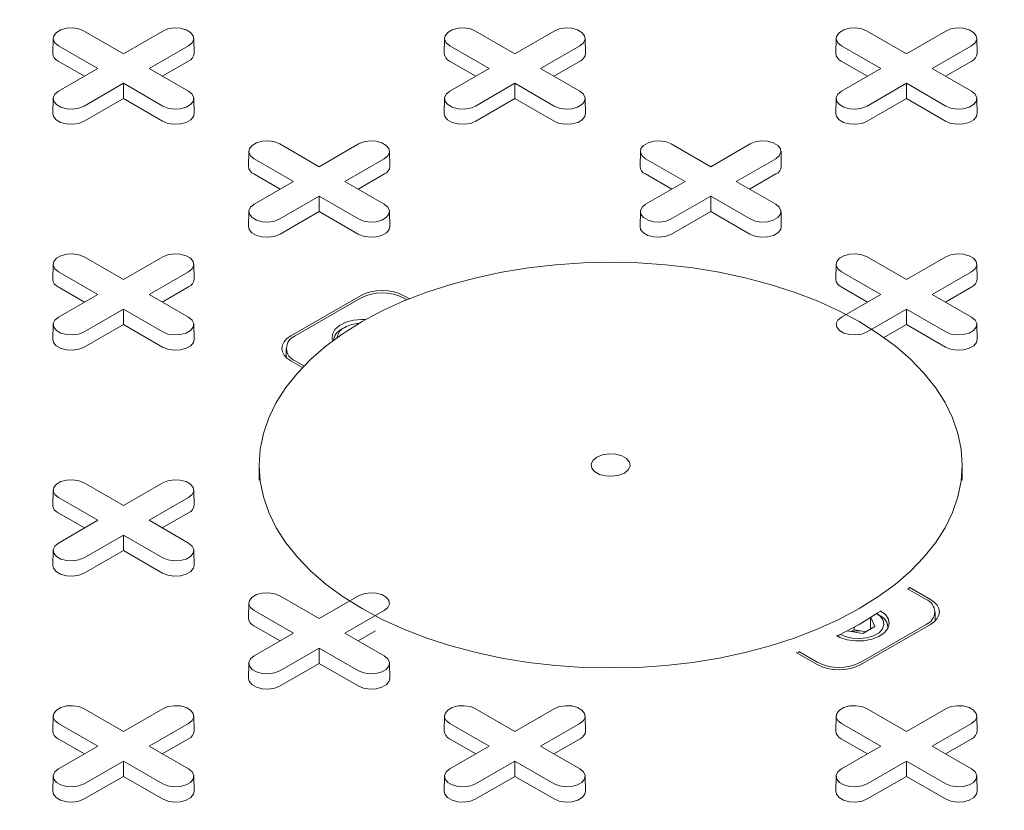
# Model space of a CAD drawing. Units: inches. Extents: x 0.3 to 10.6, y 0.4 to 8.2.
# Drawn here: x 1.1 to 1.3, y 2.7 to 2.8 of the extents above; entities that cross this region are included whole.
import ezdxf

# ---------------------------------------------------------------- set-up
doc = ezdxf.new("R2010")
doc.units = ezdxf.units.IN
doc.header["$MEASUREMENT"] = 0
doc.layers.add('SLD-0', color=179, linetype='Continuous')

msp = doc.modelspace()

# ---------------------------------------------------------------- linework, layer by layer
at = {"color": 7, "linetype": 'Continuous', "lineweight": 15}
for p, q in [((1.072417837785797, 2.838520931926968), (1.080818085574524, 2.833671572100028)), ((1.080818085574524, 2.833671572100028), (1.089218333363251, 2.838520931926968)), ((1.155934386744839, 2.838520931926968), (1.164334634533565, 2.833671572100028)), ((1.164334634533565, 2.833671572100028), (1.172734882322292, 2.838520931926968)), ((1.23945093570388, 2.838520931926968), (1.247851183492606, 2.833671572100028)), ((1.247851183492606, 2.833671572100028), (1.256251431281333, 2.838520931926968)), ((1.065814553129567, 2.83696943937425), (1.065745837634447, 2.833755201339716)), ((1.095890333514603, 2.833755201339716), (1.095821618019482, 2.83696943937425)), ((1.149331102088608, 2.83696943937425), (1.149262386593488, 2.833755201339716)), ((1.179406882473644, 2.833755201339716), (1.179338166978523, 2.83696943937425)), ((1.232847651047649, 2.83696943937425), (1.232778935552529, 2.833755201339716)), ((1.262923431432685, 2.833755201339716), (1.262854715937564, 2.83696943937425)), ((1.075347501429565, 2.830513471095213), (1.06694725364084, 2.835362830922154)), ((1.094688917508209, 2.835362830922111), (1.086288669719483, 2.830513471095213)), ((1.158864050388607, 2.830513471095213), (1.150463802599881, 2.835362830922154)), ((1.17820546646725, 2.835362830922111), (1.169805218678524, 2.830513471095213)), ((1.242380599347648, 2.830513471095213), (1.233980351558922, 2.835362830922154)), ((1.261722015426291, 2.835362830922111), (1.253321767637565, 2.830513471095213)), ((1.072514571075075, 2.828878055212369), (1.066898660748018, 2.832120051236364)), ((1.094737510401031, 2.832120051236349), (1.08912160007399, 2.828878055212374)), ((1.156031120034116, 2.828878055212369), (1.150415209707058, 2.832120051236364)), ((1.178254059360072, 2.832120051236349), (1.172638149033031, 2.828878055212374)), ((1.239547668993156, 2.828878055212369), (1.2339317586661, 2.832120051236364)), ((1.261770608319113, 2.832120051236349), (1.256154697992072, 2.828878055212374)), ((1.066947253640839, 2.825664111268301), (1.075347501429565, 2.830513471095213)), ((1.086288669719483, 2.830513471095213), (1.094688917508209, 2.825664111268343)), ((1.15046380259988, 2.825664111268301), (1.158864050388607, 2.830513471095213)), ((1.169805218678524, 2.830513471095213), (1.17820546646725, 2.825664111268343)), ((1.233980351558921, 2.825664111268301), (1.242380599347648, 2.830513471095213)), ((1.253321767637565, 2.830513471095213), (1.261722015426291, 2.825664111268343)), ((1.080818085574524, 2.827355370090399), (1.072417837785798, 2.822506010263528)), ((1.08921833336325, 2.822506010263486), (1.080818085574524, 2.827355370090399)), ((1.080818085574524, 2.824084538324708), (1.080818085574524, 2.827355370090399)), ((1.164334634533565, 2.827355370090399), (1.155934386744839, 2.822506010263528)), ((1.172734882322291, 2.822506010263486), (1.164334634533565, 2.827355370090399)), ((1.164334634533565, 2.824084538324708), (1.164334634533565, 2.827355370090399)), ((1.247851183492606, 2.827355370090399), (1.23945093570388, 2.822506010263528)), ((1.256251431281332, 2.822506010263486), (1.247851183492606, 2.827355370090399)), ((1.247851183492606, 2.824084538324708), (1.247851183492606, 2.827355370090399)), ((1.065814553129566, 2.824112618715624), (1.065745837634446, 2.820898380681091)), ((1.080818085574524, 2.824084538324708), (1.07246643067862, 2.819263230577739)), ((1.089169740470428, 2.819263230577723), (1.080818085574524, 2.824084538324708)), ((1.095890333514602, 2.820898380681091), (1.095821618019482, 2.824112618715624)), ((1.149331102088607, 2.824112618715624), (1.149262386593487, 2.820898380681091)), ((1.164334634533565, 2.824084538324708), (1.155982979637661, 2.819263230577739)), ((1.172686289429469, 2.819263230577723), (1.164334634533565, 2.824084538324708)), ((1.179406882473643, 2.820898380681091), (1.179338166978523, 2.824112618715624)), ((1.232847651047648, 2.824112618715624), (1.232778935552528, 2.820898380681091)), ((1.247851183492606, 2.824084538324708), (1.239499528596702, 2.819263230577739)), ((1.25620283838851, 2.819263230577723), (1.247851183492606, 2.824084538324708)), ((1.262923431432684, 2.820898380681091), (1.262854715937564, 2.824112618715624)), ((1.107572827609087, 2.812862900639328), (1.107504112113967, 2.809648662604794)), ((1.114176112265318, 2.814414393192045), (1.122576360054045, 2.809565033365106)), ((1.122576360054045, 2.809565033365106), (1.130976607842771, 2.814414393192045)), ((1.137648607994123, 2.809648662604794), (1.137579892499003, 2.812862900639328)), ((1.191089376568129, 2.812862900639328), (1.191020661073008, 2.809648662604794)), ((1.197692661224359, 2.814414393192045), (1.206092909013086, 2.809565033365106)), ((1.206092909013086, 2.809565033365106), (1.214493156801812, 2.814414393192045)), ((1.221165156953165, 2.809648662604794), (1.221096441458044, 2.812862900639328)), ((1.117105775909086, 2.806406932360291), (1.10870552812036, 2.811256292187231)), ((1.13644719198773, 2.811256292187189), (1.128046944199003, 2.806406932360291)), ((1.200622324868127, 2.806406932360291), (1.192222077079401, 2.811256292187231)), ((1.219963740946771, 2.811256292187189), (1.211563493158045, 2.806406932360291)), ((1.114272845554595, 2.804771516477447), (1.108656935227538, 2.808013512501442)), ((1.10870552812036, 2.801557572533378), (1.117105775909086, 2.806406932360291)), ((1.128046944199003, 2.806406932360291), (1.136447191987729, 2.80155757253342)), ((1.136495784880551, 2.808013512501427), (1.130879874553511, 2.804771516477451)), ((1.197789394513636, 2.804771516477447), (1.192173484186579, 2.808013512501442)), ((1.192222077079401, 2.801557572533378), (1.200622324868127, 2.806406932360291)), ((1.211563493158045, 2.806406932360291), (1.21996374094677, 2.80155757253342)), ((1.220012333839593, 2.808013512501427), (1.214396423512552, 2.804771516477451)), ((1.122576360054045, 2.803248831355476), (1.114176112265318, 2.798399471528606)), ((1.130976607842771, 2.798399471528563), (1.122576360054045, 2.803248831355476)), ((1.122576360054045, 2.799977999589786), (1.122576360054045, 2.803248831355476)), ((1.206092909013086, 2.803248831355476), (1.197692661224359, 2.798399471528606)), ((1.214493156801812, 2.798399471528563), (1.206092909013086, 2.803248831355476)), ((1.206092909013086, 2.799977999589786), (1.206092909013086, 2.803248831355476)), ((1.107572827609087, 2.800006079980702), (1.107504112113966, 2.796791841946169)), ((1.122576360054045, 2.799977999589786), (1.114224705158141, 2.795156691842816)), ((1.130928014949949, 2.795156691842801), (1.122576360054045, 2.799977999589786)), ((1.137648607994123, 2.796791841946169), (1.137579892499002, 2.800006079980702)), ((1.191089376568128, 2.800006079980702), (1.191020661073008, 2.796791841946169)), ((1.206092909013086, 2.799977999589786), (1.197741254117182, 2.795156691842816)), ((1.21444456390899, 2.795156691842801), (1.206092909013086, 2.799977999589786)), ((1.221165156953164, 2.796791841946169), (1.221096441458043, 2.800006079980702)), ((1.072417837785798, 2.790307854457122), (1.080818085574524, 2.785458494630183)), ((1.080818085574524, 2.785458494630183), (1.089218333363251, 2.790307854457122)), ((1.239450935703879, 2.790307854457122), (1.247851183492606, 2.785458494630183)), ((1.247851183492606, 2.785458494630183), (1.256251431281333, 2.790307854457123)), ((1.065814553129567, 2.788756361904405), (1.065745837634447, 2.785542123869871)), ((1.095890333514603, 2.785542123869871), (1.095821618019483, 2.788756361904405)), ((1.232847651047651, 2.788756361904405), (1.232778935552531, 2.785542123869871)), ((1.262923431432685, 2.785542123869871), (1.262854715937565, 2.788756361904405)), ((1.075347501429566, 2.782300393625369), (1.06694725364084, 2.787149753452308)), ((1.094688917508209, 2.787149753452266), (1.086288669719483, 2.782300393625369)), ((1.242380599347648, 2.782300393625369), (1.233980351558922, 2.787149753452309)), ((1.261722015426291, 2.787149753452266), (1.253321767637565, 2.782300393625369)), ((1.072514571075075, 2.780664977742524), (1.066898660748018, 2.783906973766519)), ((1.094737510401031, 2.783906973766504), (1.08912160007399, 2.780664977742529)), ((1.239547668993157, 2.780664977742524), (1.2339317586661, 2.783906973766519)), ((1.261770608319113, 2.783906973766504), (1.256154697992072, 2.780664977742529)), ((1.066947253640839, 2.777451033798455), (1.075347501429566, 2.782300393625369)), ((1.086288669719483, 2.782300393625369), (1.094688917508209, 2.777451033798497)), ((1.116543902630618, 2.773460399032192), (1.131392702442773, 2.782032428702967)), ((1.131391995777499, 2.781496319893012), (1.117472570950992, 2.773460806981371)), ((1.14067090566323, 2.782032428702967), (1.14181404224124, 2.781372510003246)), ((1.141269730176169, 2.781151033809175), (1.140671612328504, 2.781496319893012)), ((1.233980351558921, 2.777451033798456), (1.242380599347648, 2.782300393625369)), ((1.253321767637565, 2.782300393625369), (1.26172201542629, 2.777451033798497)), ((1.080818085574524, 2.779142292620554), (1.072417837785798, 2.774292932793683)), ((1.08921833336325, 2.774292932793641), (1.080818085574524, 2.779142292620554)), ((1.080818085574524, 2.775871460854863), (1.080818085574524, 2.779142292620554)), ((1.247851183492606, 2.779142292620554), (1.23945093570388, 2.774292932793684)), ((1.256251431281332, 2.774292932793641), (1.247851183492606, 2.779142292620554)), ((1.247851183492606, 2.775871460854863), (1.247851183492606, 2.779142292620554)), ((1.065814553129566, 2.77589954124578), (1.065745837634446, 2.772685303211246)), ((1.080818085574524, 2.775871460854863), (1.07246643067862, 2.771050153107893)), ((1.089169740470428, 2.771050153107879), (1.080818085574524, 2.775871460854863)), ((1.095890333514602, 2.772685303211246), (1.095821618019482, 2.77589954124578)), ((1.128025192516415, 2.775242966135967), (1.1274358411181, 2.774902630223251)), ((1.247851183492606, 2.775871460854863), (1.243057892961198, 2.773104353130624)), ((1.25620283838851, 2.771050153107879), (1.247851183492606, 2.775871460854863)), ((1.262923431432682, 2.772685303211246), (1.262854715937562, 2.77589954124578)), ((1.115550699436468, 2.77078230267749), (1.115550699436468, 2.768839982946604)), ((1.118989854410495, 2.766692188415913), (1.116543902630618, 2.76810420632279)), ((1.117472570950992, 2.76810379837361), (1.119320809377839, 2.767036833040787)), ((1.109749790945775, 2.745872735092597), (1.109749790945775, 2.742658007486747)), ((1.259749790945775, 2.742658007486747), (1.259749790945775, 2.745872735092597)), ((1.072417837785798, 2.742094776987277), (1.080818085574524, 2.737245417160338)), ((1.080818085574524, 2.737245417160338), (1.089218333363251, 2.742094776987277)), ((1.065814553129567, 2.74054328443456), (1.065745837634447, 2.737329046400026)), ((1.075347501429565, 2.734087316155524), (1.06694725364084, 2.738936675982463)), ((1.094688917508209, 2.738936675982421), (1.086288669719483, 2.734087316155524)), ((1.095890333514603, 2.737329046400026), (1.095821618019483, 2.74054328443456)), ((1.072514571075075, 2.732451900272679), (1.066898660748018, 2.735693896296674)), ((1.094737510401031, 2.735693896296659), (1.08912160007399, 2.732451900272684)), ((1.066947253640839, 2.72923795632861), (1.075347501429565, 2.734087316155524)), ((1.086288669719483, 2.734087316155524), (1.094688917508209, 2.729237956328653)), ((1.080818085574524, 2.730929215150709), (1.072417837785798, 2.726079855323838)), ((1.08921833336325, 2.726079855323796), (1.080818085574524, 2.730929215150709)), ((1.080818085574524, 2.727658383385018), (1.080818085574524, 2.730929215150709)), ((1.065814553129567, 2.727686463775935), (1.065745837634446, 2.724472225741401)), ((1.080818085574524, 2.727658383385018), (1.07246643067862, 2.722837075638049)), ((1.089169740470428, 2.722837075638033), (1.080818085574524, 2.727658383385018)), ((1.095890333514602, 2.724472225741401), (1.095821618019482, 2.727686463775935)), ((1.114176112265318, 2.717988238252354), (1.122576360054045, 2.713138878425416)), ((1.122576360054045, 2.713138878425416), (1.130976607842771, 2.717988238252355)), ((1.252027010940558, 2.717212216599885), (1.248098235486058, 2.719480250393311)), ((1.248223980919266, 2.719407659099869), (1.248453853516207, 2.719619858815421)), ((1.248456026037736, 2.719809403165103), (1.252955679260932, 2.717211808650705)), ((1.10757282760909, 2.716436745699637), (1.10750411211397, 2.713222507665104)), ((1.117105775909086, 2.709980777420601), (1.108705528120361, 2.714830137247541)), ((1.13644719198773, 2.714830137247499), (1.128046944199004, 2.709980777420601)), ((1.24206374077345, 2.71383273209478), (1.241475486437958, 2.714172434480744)), ((1.253948882455082, 2.712591392565118), (1.253948882455082, 2.714533712296005)), ((1.114272845554595, 2.708345361537757), (1.108656935227538, 2.711587357561752)), ((1.252955679260932, 2.711855615941304), (1.238106879448778, 2.703283586270528)), ((1.238107586114051, 2.703819695080484), (1.252027010940558, 2.711855207992124)), ((1.2401951571019, 2.713314243781919), (1.2401951571019, 2.710884026202553)), ((1.24022896147857, 2.713362471135572), (1.241129089885408, 2.711423174122386)), ((1.10870552812036, 2.705131417593688), (1.117105775909086, 2.709980777420601)), ((1.128046944199004, 2.709980777420601), (1.136447191987729, 2.70513141759373)), ((1.134573785574144, 2.71047781097951), (1.130879874553511, 2.708345361537761)), ((1.238577538070009, 2.709950194612607), (1.235218213122351, 2.710469827681175)), ((1.236068714323975, 2.710338268943599), (1.236709672502993, 2.710708286224289)), ((1.236709672502993, 2.710708286224289), (1.236709672502993, 2.711247963947579)), ((1.236709672502993, 2.710708286224289), (1.238452414802453, 2.7104387122644)), ((1.238452414802453, 2.7104387122644), (1.239218496249026, 2.710320211893314)), ((1.241129089885408, 2.711423174122386), (1.238577538070009, 2.709950194612607)), ((1.243893605286501, 2.710969473230847), (1.243893605286501, 2.711281871365649)), ((1.122576360054045, 2.706822676415786), (1.114176112265318, 2.701973316588916)), ((1.130976607842771, 2.701973316588874), (1.122576360054045, 2.706822676415786)), ((1.122576360054045, 2.703551844650096), (1.122576360054045, 2.706822676415786)), ((1.22882867622832, 2.703283586270528), (1.224329023005124, 2.705881180784925)), ((1.22452911402076, 2.705765670700301), (1.224899194108546, 2.705900203096902)), ((1.224899194108546, 2.70608772887391), (1.228827969563047, 2.703819695080484)), ((1.107572827609087, 2.703579925041012), (1.107504112113967, 2.700365687006478)), ((1.122576360054045, 2.703551844650096), (1.11422470515814, 2.698730536903126)), ((1.130928014949949, 2.698730536903111), (1.122576360054045, 2.703551844650096)), ((1.137648607994121, 2.700365687006478), (1.137579892499, 2.703579925041012)), ((1.072417837785797, 2.693881699517433), (1.080818085574524, 2.689032339690493)), ((1.080818085574524, 2.689032339690493), (1.089218333363251, 2.693881699517433)), ((1.155934386744838, 2.693881699517433), (1.164334634533565, 2.689032339690493)), ((1.164334634533565, 2.689032339690493), (1.172734882322292, 2.693881699517433)), ((1.239450935703879, 2.693881699517433), (1.247851183492606, 2.689032339690493)), ((1.247851183492606, 2.689032339690493), (1.256251431281333, 2.693881699517433)), ((1.06581455312957, 2.692330206964715), (1.06574583763445, 2.689115968930182)), ((1.075347501429565, 2.685874238685678), (1.06694725364084, 2.690723598512619)), ((1.094688917508209, 2.690723598512576), (1.086288669719483, 2.685874238685678)), ((1.095890333514603, 2.689115968930182), (1.095821618019483, 2.692330206964715)), ((1.149331102088609, 2.692330206964715), (1.149262386593488, 2.689115968930182)), ((1.158864050388607, 2.685874238685678), (1.150463802599881, 2.690723598512618)), ((1.17820546646725, 2.690723598512576), (1.169805218678524, 2.685874238685678)), ((1.179406882473644, 2.689115968930182), (1.179338166978524, 2.692330206964715)), ((1.23284765104765, 2.692330206964715), (1.232778935552529, 2.689115968930182)), ((1.242380599347648, 2.685874238685678), (1.233980351558922, 2.690723598512618)), ((1.261722015426291, 2.690723598512576), (1.253321767637565, 2.685874238685678)), ((1.262923431432686, 2.689115968930182), (1.262854715937565, 2.692330206964715)), ((1.072514571075075, 2.684238822802834), (1.066898660748018, 2.687480818826829)), ((1.094737510401031, 2.687480818826814), (1.08912160007399, 2.684238822802838)), ((1.156031120034116, 2.684238822802834), (1.150415209707058, 2.687480818826829)), ((1.178254059360072, 2.687480818826813), (1.172638149033031, 2.684238822802838)), ((1.239547668993156, 2.684238822802834), (1.2339317586661, 2.687480818826829)), ((1.261770608319113, 2.687480818826814), (1.256154697992072, 2.684238822802838)), ((1.066947253640839, 2.681024878858766), (1.075347501429565, 2.685874238685678)), ((1.086288669719483, 2.685874238685678), (1.094688917508208, 2.681024878858807)), ((1.15046380259988, 2.681024878858766), (1.158864050388607, 2.685874238685678)), ((1.169805218678524, 2.685874238685678), (1.17820546646725, 2.681024878858807)), ((1.233980351558921, 2.681024878858766), (1.242380599347648, 2.685874238685678)), ((1.253321767637565, 2.685874238685678), (1.261722015426291, 2.681024878858807)), ((1.080818085574524, 2.682716137680864), (1.072417837785798, 2.677866777853994)), ((1.08921833336325, 2.677866777853951), (1.080818085574524, 2.682716137680864)), ((1.080818085574524, 2.679445305915173), (1.080818085574524, 2.682716137680864)), ((1.164334634533565, 2.682716137680864), (1.155934386744839, 2.677866777853994)), ((1.172734882322291, 2.677866777853951), (1.164334634533565, 2.682716137680864)), ((1.164334634533565, 2.679445305915173), (1.164334634533565, 2.682716137680864)), ((1.247851183492606, 2.682716137680864), (1.23945093570388, 2.677866777853994)), ((1.256251431281332, 2.677866777853951), (1.247851183492606, 2.682716137680864)), ((1.247851183492606, 2.679445305915173), (1.247851183492606, 2.682716137680864)), ((1.065814553129567, 2.67947338630609), (1.065745837634446, 2.676259148271556)), ((1.080818085574524, 2.679445305915173), (1.07246643067862, 2.674623998168204)), ((1.089169740470428, 2.674623998168189), (1.080818085574524, 2.679445305915173)), ((1.0958903335146, 2.676259148271556), (1.09582161801948, 2.67947338630609)), ((1.149331102088608, 2.67947338630609), (1.149262386593487, 2.676259148271556)), ((1.164334634533565, 2.679445305915173), (1.155982979637661, 2.674623998168204)), ((1.172686289429469, 2.674623998168189), (1.164334634533565, 2.679445305915173)), ((1.179406882473644, 2.676259148271556), (1.179338166978523, 2.67947338630609)), ((1.232847651047649, 2.67947338630609), (1.232778935552529, 2.676259148271556)), ((1.247851183492606, 2.679445305915173), (1.239499528596702, 2.674623998168204)), ((1.256202838388511, 2.674623998168189), (1.247851183492606, 2.679445305915173)), ((1.262923431432685, 2.676259148271556), (1.262854715937564, 2.67947338630609))]:
    msp.add_line(p, q, dxfattribs=at)
at = {"color": 7, "linetype": 'Continuous', "lineweight": 15, "flags": 128}
for points in [[(1.06694725364084, 2.835362830922154), (1.066176686950449, 2.835998126398749), (1.065828978567826, 2.836747252659792), (1.065946067255543, 2.837519854022275), (1.066513830389816, 2.838222743359501), (1.067463787357362, 2.838771141843858), (1.068681359328021, 2.839098904524633), (1.070019689152685, 2.839166498385263), (1.071317354502855, 2.838965770608577), (1.072417837785797, 2.838520931926968)], [(1.089218333363251, 2.838520931926968), (1.090318816646194, 2.83896577060867), (1.091616481996363, 2.839166498385339), (1.092954811821027, 2.839098904524683), (1.094172383791687, 2.838771141843875), (1.095122340759233, 2.838222743359484), (1.095690103893506, 2.837519854022226), (1.095807192581223, 2.836747252659717), (1.095459484198599, 2.835998126398656), (1.094688917508209, 2.835362830922111)], [(1.150463802599881, 2.835362830922154), (1.14969323590949, 2.835998126398749), (1.149345527526867, 2.836747252659792), (1.149462616214584, 2.837519854022275), (1.150030379348857, 2.838222743359501), (1.150980336316403, 2.838771141843858), (1.152197908287062, 2.839098904524633), (1.153536238111726, 2.839166498385263), (1.154833903461896, 2.838965770608577), (1.155934386744839, 2.838520931926968)], [(1.172734882322292, 2.838520931926968), (1.173835365605235, 2.83896577060867), (1.175133030955404, 2.839166498385339), (1.176471360780068, 2.839098904524683), (1.177688932750728, 2.838771141843875), (1.178638889718274, 2.838222743359484), (1.179206652852547, 2.837519854022226), (1.179323741540264, 2.836747252659717), (1.17897603315764, 2.835998126398656), (1.17820546646725, 2.835362830922111)], [(1.233980351558922, 2.835362830922154), (1.233209784868532, 2.835998126398749), (1.232862076485908, 2.836747252659792), (1.232979165173625, 2.837519854022275), (1.233546928307898, 2.838222743359501), (1.234496885275444, 2.838771141843858), (1.235714457246103, 2.839098904524633), (1.237052787070767, 2.839166498385263), (1.238350452420937, 2.838965770608577), (1.23945093570388, 2.838520931926968)], [(1.256251431281333, 2.838520931926968), (1.257351914564276, 2.83896577060867), (1.258649579914445, 2.839166498385339), (1.259987909739109, 2.839098904524683), (1.261205481709769, 2.838771141843875), (1.262155438677315, 2.838222743359484), (1.262723201811588, 2.837519854022226), (1.262840290499305, 2.836747252659717), (1.262492582116681, 2.835998126398656), (1.261722015426291, 2.835362830922111)], [(1.072417837785798, 2.822506010263528), (1.071317354502855, 2.82206117158182), (1.070019689152685, 2.821860443805134), (1.068681359328021, 2.821928037665764), (1.067463787357361, 2.822255800346539), (1.066513830389816, 2.822804198830896), (1.065946067255542, 2.823507088168121), (1.065828978567825, 2.824279689530605), (1.066176686950449, 2.825028815791648), (1.066947253640839, 2.825664111268301)], [(1.094688917508209, 2.825664111268343), (1.095459484198599, 2.825028815791741), (1.095807192581223, 2.82427968953068), (1.095690103893506, 2.823507088168171), (1.095122340759233, 2.822804198830913), (1.094172383791687, 2.822255800346522), (1.092954811821027, 2.821928037665714), (1.091616481996363, 2.821860443805059), (1.090318816646194, 2.822061171581727), (1.08921833336325, 2.822506010263486)], [(1.155934386744839, 2.822506010263528), (1.154833903461896, 2.82206117158182), (1.153536238111726, 2.821860443805134), (1.152197908287062, 2.821928037665764), (1.150980336316402, 2.822255800346539), (1.150030379348857, 2.822804198830896), (1.149462616214583, 2.823507088168122), (1.149345527526867, 2.824279689530605), (1.14969323590949, 2.825028815791648), (1.15046380259988, 2.825664111268301)], [(1.17820546646725, 2.825664111268343), (1.17897603315764, 2.825028815791741), (1.179323741540264, 2.82427968953068), (1.179206652852547, 2.823507088168171), (1.178638889718274, 2.822804198830913), (1.177688932750728, 2.822255800346522), (1.176471360780068, 2.821928037665714), (1.175133030955404, 2.821860443805059), (1.173835365605235, 2.822061171581727), (1.172734882322291, 2.822506010263486)], [(1.23945093570388, 2.822506010263528), (1.238350452420937, 2.82206117158182), (1.237052787070767, 2.821860443805134), (1.235714457246103, 2.821928037665764), (1.234496885275444, 2.822255800346539), (1.233546928307898, 2.822804198830896), (1.232979165173625, 2.823507088168122), (1.232862076485908, 2.824279689530605), (1.233209784868532, 2.825028815791648), (1.233980351558921, 2.825664111268301)], [(1.261722015426291, 2.825664111268343), (1.262492582116681, 2.825028815791741), (1.262840290499305, 2.82427968953068), (1.262723201811588, 2.823507088168171), (1.262155438677315, 2.822804198830913), (1.261205481709769, 2.822255800346522), (1.259987909739109, 2.821928037665714), (1.258649579914445, 2.821860443805059), (1.257351914564276, 2.822061171581727), (1.256251431281332, 2.822506010263486)], [(1.07246643067862, 2.819263230577739), (1.071346397137495, 2.818810489267059), (1.070025678558782, 2.818606195529933), (1.068663573094805, 2.818674990206111), (1.067424370767055, 2.819008575642346), (1.066457537664937, 2.819566716511832), (1.065879688129503, 2.820282092788424), (1.065745837634446, 2.820898380681091)], [(1.095890333514602, 2.820898380681091), (1.095756483019545, 2.820282092788439), (1.095178633484112, 2.819566716511837), (1.094211800381994, 2.819008575642341), (1.092972598054244, 2.818674990206096), (1.091610492590267, 2.818606195529909), (1.090289774011554, 2.81881048926703), (1.089169740470428, 2.819263230577723)], [(1.155982979637661, 2.819263230577739), (1.154862946096536, 2.818810489267059), (1.153542227517823, 2.818606195529933), (1.152180122053846, 2.818674990206111), (1.150940919726096, 2.819008575642346), (1.149974086623978, 2.819566716511832), (1.149396237088544, 2.820282092788424), (1.149262386593487, 2.820898380681091)], [(1.179406882473643, 2.820898380681091), (1.179273031978586, 2.820282092788439), (1.178695182443153, 2.819566716511837), (1.177728349341035, 2.819008575642341), (1.176489147013285, 2.818674990206096), (1.175127041549308, 2.818606195529909), (1.173806322970595, 2.81881048926703), (1.172686289429469, 2.819263230577723)], [(1.239499528596702, 2.819263230577739), (1.238379495055577, 2.818810489267059), (1.237058776476864, 2.818606195529933), (1.235696671012887, 2.818674990206111), (1.234457468685137, 2.819008575642346), (1.233490635583019, 2.819566716511832), (1.232912786047585, 2.820282092788424), (1.232778935552528, 2.820898380681091)], [(1.262923431432684, 2.820898380681091), (1.262789580937627, 2.820282092788439), (1.262211731402194, 2.819566716511837), (1.261244898300076, 2.819008575642341), (1.260005695972326, 2.818674990206096), (1.258643590508349, 2.81860619552991), (1.257322871929636, 2.81881048926703), (1.25620283838851, 2.819263230577723)], [(1.10870552812036, 2.811256292187231), (1.10793496142997, 2.811891587663827), (1.107587253047346, 2.81264071392487), (1.107704341735063, 2.813413315287353), (1.108272104869336, 2.814116204624578), (1.109222061836882, 2.814664603108935), (1.110439633807542, 2.814992365789711), (1.111777963632206, 2.815059959650341), (1.113075628982375, 2.814859231873654), (1.114176112265318, 2.814414393192045)], [(1.130976607842771, 2.814414393192045), (1.132077091125715, 2.814859231873747), (1.133374756475884, 2.815059959650416), (1.134713086300548, 2.81499236578976), (1.135930658271207, 2.814664603108953), (1.136880615238753, 2.814116204624562), (1.137448378373026, 2.813413315287304), (1.137565467060743, 2.812640713924794), (1.13721775867812, 2.811891587663733), (1.13644719198773, 2.811256292187189)], [(1.192222077079401, 2.811256292187231), (1.191451510389011, 2.811891587663827), (1.191103802006387, 2.81264071392487), (1.191220890694104, 2.813413315287353), (1.191788653828378, 2.814116204624578), (1.192738610795923, 2.814664603108935), (1.193956182766583, 2.814992365789711), (1.195294512591247, 2.815059959650341), (1.196592177941416, 2.814859231873654), (1.197692661224359, 2.814414393192045)], [(1.214493156801812, 2.814414393192045), (1.215593640084756, 2.814859231873747), (1.216891305434925, 2.815059959650416), (1.218229635259589, 2.81499236578976), (1.219447207230249, 2.814664603108953), (1.220397164197794, 2.814116204624562), (1.220964927332068, 2.813413315287304), (1.221082016019785, 2.812640713924794), (1.220734307637161, 2.811891587663733), (1.219963740946771, 2.811256292187189)], [(1.114176112265318, 2.798399471528606), (1.113075628982375, 2.797954632846898), (1.111777963632206, 2.797753905070211), (1.110439633807542, 2.797821498930841), (1.109222061836882, 2.798149261611617), (1.108272104869336, 2.798697660095974), (1.107704341735063, 2.799400549433199), (1.107587253047346, 2.800173150795682), (1.10793496142997, 2.800922277056725), (1.10870552812036, 2.801557572533378)], [(1.136447191987729, 2.80155757253342), (1.13721775867812, 2.800922277056818), (1.137565467060744, 2.800173150795758), (1.137448378373027, 2.799400549433249), (1.136880615238753, 2.798697660095991), (1.135930658271207, 2.798149261611599), (1.134713086300548, 2.797821498930792), (1.133374756475883, 2.797753905070136), (1.132077091125714, 2.797954632846805), (1.130976607842771, 2.798399471528563)], [(1.197692661224359, 2.798399471528606), (1.196592177941416, 2.797954632846898), (1.195294512591247, 2.797753905070211), (1.193956182766583, 2.797821498930841), (1.192738610795923, 2.798149261611617), (1.191788653828378, 2.798697660095974), (1.191220890694104, 2.799400549433199), (1.191103802006387, 2.800173150795682), (1.191451510389011, 2.800922277056725), (1.192222077079401, 2.801557572533378)], [(1.21996374094677, 2.80155757253342), (1.220734307637161, 2.800922277056818), (1.221082016019785, 2.800173150795758), (1.220964927332068, 2.799400549433249), (1.220397164197794, 2.798697660095991), (1.219447207230248, 2.798149261611599), (1.218229635259589, 2.797821498930792), (1.216891305434925, 2.797753905070136), (1.215593640084755, 2.797954632846805), (1.214493156801812, 2.798399471528563)], [(1.114224705158141, 2.795156691842816), (1.113104671617015, 2.794703950532137), (1.111783953038302, 2.79449965679501), (1.110421847574325, 2.794568451471188), (1.109182645246575, 2.794902036907424), (1.108215812144457, 2.795460177776909), (1.107637962609024, 2.796175554053502), (1.107504112113966, 2.796791841946169)], [(1.137648607994123, 2.796791841946169), (1.137514757499066, 2.796175554053517), (1.136936907963632, 2.795460177776914), (1.135970074861514, 2.794902036907418), (1.134730872533764, 2.794568451471174), (1.133368767069787, 2.794499656794986), (1.132048048491074, 2.794703950532108), (1.130928014949949, 2.795156691842801)], [(1.197741254117182, 2.795156691842816), (1.196621220576056, 2.794703950532137), (1.195300501997344, 2.79449965679501), (1.193938396533367, 2.794568451471188), (1.192699194205616, 2.794902036907424), (1.191732361103498, 2.795460177776909), (1.191154511568065, 2.796175554053502), (1.191020661073008, 2.796791841946169)], [(1.221165156953164, 2.796791841946169), (1.221031306458107, 2.796175554053517), (1.220453456922673, 2.795460177776914), (1.219486623820555, 2.794902036907418), (1.218247421492805, 2.794568451471173), (1.216885316028828, 2.794499656794986), (1.215564597450115, 2.794703950532108), (1.21444456390899, 2.795156691842801)], [(1.06694725364084, 2.787149753452308), (1.066176686950449, 2.787785048928904), (1.065828978567826, 2.788534175189947), (1.065946067255543, 2.78930677655243), (1.066513830389816, 2.790009665889656), (1.067463787357362, 2.790558064374013), (1.068681359328021, 2.790885827054788), (1.070019689152685, 2.790953420915418), (1.071317354502855, 2.790752693138731), (1.072417837785798, 2.790307854457122)], [(1.089218333363251, 2.790307854457122), (1.090318816646194, 2.790752693138824), (1.091616481996363, 2.790953420915494), (1.092954811821027, 2.790885827054837), (1.094172383791687, 2.79055806437403), (1.095122340759233, 2.790009665889639), (1.095690103893506, 2.789306776552381), (1.095807192581223, 2.788534175189872), (1.095459484198599, 2.787785048928811), (1.094688917508209, 2.787149753452266)], [(1.233980351558922, 2.787149753452309), (1.233209784868532, 2.787785048928904), (1.232862076485908, 2.788534175189947), (1.232979165173625, 2.78930677655243), (1.233546928307899, 2.790009665889656), (1.234496885275444, 2.790558064374013), (1.235714457246104, 2.790885827054788), (1.237052787070767, 2.790953420915418), (1.238350452420936, 2.790752693138731), (1.239450935703879, 2.790307854457122)], [(1.256251431281333, 2.790307854457123), (1.257351914564276, 2.790752693138824), (1.258649579914445, 2.790953420915494), (1.259987909739109, 2.790885827054837), (1.261205481709769, 2.79055806437403), (1.262155438677315, 2.790009665889639), (1.262723201811588, 2.789306776552381), (1.262840290499305, 2.788534175189872), (1.262492582116681, 2.787785048928811), (1.261722015426291, 2.787149753452266)], [(1.237782799534766, 2.715257430899245), (1.241780238365777, 2.717753856747175), (1.245426065523896, 2.720423644830581), (1.248697803272332, 2.723250335018133), (1.251575280259903, 2.726216499824856), (1.254040755884122, 2.729303851858365), (1.256079029667911, 2.732493356566727), (1.257677534975601, 2.735765349592795), (1.258826416490411, 2.739099658011517), (1.25951859097576, 2.74247572470272), (1.259749790945775, 2.745872735092597), (1.25951859097576, 2.749269745482474), (1.258826416490411, 2.752645812173677), (1.257677534975601, 2.755980120592399), (1.256079029667911, 2.759252113618467), (1.254040755884122, 2.762441618326828), (1.251575280259903, 2.765528970360339), (1.248697803272332, 2.768495135167061), (1.245426065523896, 2.771321825354613), (1.241780238365777, 2.773991613438019), (1.237782799534766, 2.776488039285948), (1.233458394570539, 2.778795711602905), (1.22883368486771, 2.780900402821675), (1.223937183299471, 2.782789136821013), (1.218799078426241, 2.784450268927747), (1.213451048373157, 2.785873557710054), (1.207926065523896, 2.787050228119303), (1.202258193234968, 2.787973025591135), (1.196482375823792, 2.788636260772277), (1.190634223125363, 2.789035844597288), (1.184749790945775, 2.789169313499012), (1.178865358766186, 2.789035844597288), (1.173017206067758, 2.788636260772277), (1.167241388656582, 2.787973025591135), (1.161573516367654, 2.787050228119303), (1.156048533518393, 2.785873557710054), (1.150700503465309, 2.784450268927746), (1.145562398592079, 2.782789136821013), (1.140665897023839, 2.780900402821675), (1.136041187321011, 2.778795711602905), (1.131716782356784, 2.776488039285948), (1.127719343525772, 2.773991613438018), (1.124073516367654, 2.771321825354613), (1.120801778619218, 2.76849513516706), (1.117924301631647, 2.765528970360338), (1.115458826007428, 2.762441618326828), (1.113420552223638, 2.759252113618466), (1.111822046915949, 2.755980120592398), (1.110673165401139, 2.752645812173677), (1.10998099091579, 2.749269745482473), (1.109749790945775, 2.745872735092597), (1.10998099091579, 2.74247572470272), (1.11067316540114, 2.739099658011517), (1.111822046915949, 2.735765349592795), (1.113420552223639, 2.732493356566727), (1.115458826007429, 2.729303851858365), (1.117924301631648, 2.726216499824856), (1.120801778619218, 2.723250335018133), (1.124073516367654, 2.720423644830581), (1.127719343525773, 2.717753856747175), (1.131716782356784, 2.715257430899245), (1.136041187321012, 2.712949758582289), (1.14066589702384, 2.710845067363519), (1.14556239859208, 2.70895633336418), (1.15070050346531, 2.707295201257447), (1.156048533518394, 2.705871912475139), (1.161573516367655, 2.704695242065891), (1.167241388656583, 2.703772444594059), (1.173017206067759, 2.703109209412917), (1.178865358766187, 2.702709625587906), (1.184749790945776, 2.702576156686181), (1.190634223125364, 2.702709625587906), (1.196482375823793, 2.703109209412917), (1.202258193234969, 2.703772444594059), (1.207926065523897, 2.704695242065891), (1.213451048373158, 2.70587191247514), (1.218799078426242, 2.707295201257448), (1.223937183299472, 2.708956333364181), (1.228833684867711, 2.710845067363519), (1.23345839457054, 2.712949758582289), (1.237782799534766, 2.715257430899245)], [(1.072417837785798, 2.774292932793683), (1.071317354502855, 2.773848094111975), (1.070019689152685, 2.773647366335289), (1.068681359328021, 2.773714960195919), (1.067463787357362, 2.774042722876694), (1.066513830389816, 2.774591121361051), (1.065946067255543, 2.775294010698276), (1.065828978567826, 2.77606661206076), (1.066176686950449, 2.776815738321802), (1.066947253640839, 2.777451033798455)], [(1.094688917508209, 2.777451033798497), (1.095459484198599, 2.776815738321896), (1.095807192581223, 2.776066612060835), (1.095690103893506, 2.775294010698326), (1.095122340759233, 2.774591121361068), (1.094172383791687, 2.774042722876677), (1.092954811821027, 2.773714960195869), (1.091616481996363, 2.773647366335213), (1.090318816646194, 2.773848094111882), (1.08921833336325, 2.774292932793641)], [(1.125447491248267, 2.772379214876127), (1.125328697872384, 2.772805582295267), (1.125389706803755, 2.773836573200804), (1.125930289385072, 2.774819830003775), (1.126910353079279, 2.775682429045202), (1.12825721104567, 2.776360395300312), (1.129870972990344, 2.776803447113453), (1.131631953572333, 2.77697872535847), (1.132546909829333, 2.776959875121978)], [(1.23945093570388, 2.774292932793684), (1.238350452420937, 2.773848094111975), (1.237052787070767, 2.773647366335289), (1.235714457246103, 2.773714960195919), (1.234496885275444, 2.774042722876694), (1.233546928307898, 2.774591121361051), (1.232979165173625, 2.775294010698276), (1.232862076485908, 2.77606661206076), (1.233209784868532, 2.776815738321802), (1.233980351558921, 2.777451033798456)], [(1.26172201542629, 2.777451033798497), (1.262492582116681, 2.776815738321896), (1.262840290499304, 2.776066612060835), (1.262723201811588, 2.775294010698326), (1.262155438677314, 2.774591121361068), (1.261205481709769, 2.774042722876677), (1.259987909739109, 2.773714960195869), (1.258649579914445, 2.773647366335213), (1.257351914564276, 2.773848094111883), (1.256251431281332, 2.774292932793641)], [(1.07246643067862, 2.771050153107893), (1.071346397137495, 2.770597411797215), (1.070025678558782, 2.770393118060088), (1.068663573094805, 2.770461912736266), (1.067424370767055, 2.770795498172502), (1.066457537664937, 2.771353639041986), (1.065879688129503, 2.772069015318579), (1.065745837634446, 2.772685303211246)], [(1.095890333514602, 2.772685303211246), (1.095756483019545, 2.772069015318595), (1.095178633484112, 2.771353639041991), (1.094211800381994, 2.770795498172496), (1.092972598054244, 2.770461912736251), (1.091610492590267, 2.770393118060064), (1.090289774011554, 2.770597411797185), (1.089169740470428, 2.771050153107879)], [(1.262923431432682, 2.772685303211246), (1.262789580937627, 2.772069015318595), (1.262211731402193, 2.771353639041991), (1.261244898300075, 2.770795498172496), (1.260005695972326, 2.770461912736251), (1.258643590508349, 2.770393118060065), (1.257322871929636, 2.770597411797185), (1.25620283838851, 2.771050153107879)], [(1.187696069200719, 2.744171884859633), (1.188526073391761, 2.744856183720072), (1.188900602187824, 2.745663093678739), (1.188774481888646, 2.746495289485894), (1.188162924463646, 2.747252396045294), (1.187139692763904, 2.747843095132171), (1.185828203633702, 2.748196139718858), (1.18438664201766, 2.748268947417818), (1.182988881521855, 2.748052736546029), (1.181803512690831, 2.747573585325561), (1.180973508499789, 2.746889286465121), (1.180598979703726, 2.746082376506455), (1.180725100002904, 2.745250180699299), (1.181336657427904, 2.7444930741399), (1.182359889127646, 2.743902375053023), (1.183671378257848, 2.743549330466336), (1.18511293987389, 2.743476522767376), (1.186510700369695, 2.743692733639165), (1.187696069200719, 2.744171884859633)], [(1.06694725364084, 2.738936675982463), (1.066176686950449, 2.739571971459059), (1.065828978567826, 2.740321097720102), (1.065946067255543, 2.741093699082585), (1.066513830389816, 2.741796588419811), (1.067463787357362, 2.742344986904168), (1.068681359328021, 2.742672749584943), (1.070019689152685, 2.742740343445573), (1.071317354502855, 2.742539615668886), (1.072417837785798, 2.742094776987277)], [(1.089218333363251, 2.742094776987277), (1.090318816646194, 2.74253961566898), (1.091616481996363, 2.742740343445649), (1.092954811821027, 2.742672749584992), (1.094172383791687, 2.742344986904185), (1.095122340759233, 2.741796588419794), (1.095690103893506, 2.741093699082536), (1.095807192581223, 2.740321097720027), (1.095459484198599, 2.739571971458966), (1.094688917508209, 2.738936675982421)], [(1.072417837785798, 2.726079855323838), (1.071317354502854, 2.72563501664213), (1.070019689152685, 2.725434288865444), (1.068681359328021, 2.725501882726074), (1.067463787357361, 2.725829645406849), (1.066513830389816, 2.726378043891206), (1.065946067255543, 2.727080933228431), (1.065828978567826, 2.727853534590915), (1.066176686950449, 2.728602660851958), (1.066947253640839, 2.72923795632861)], [(1.094688917508209, 2.729237956328653), (1.095459484198599, 2.72860266085205), (1.095807192581223, 2.72785353459099), (1.095690103893506, 2.727080933228481), (1.095122340759233, 2.726378043891223), (1.094172383791687, 2.725829645406832), (1.092954811821027, 2.725501882726024), (1.091616481996363, 2.725434288865368), (1.090318816646194, 2.725635016642037), (1.08921833336325, 2.726079855323796)], [(1.07246643067862, 2.722837075638049), (1.071346397137495, 2.722384334327369), (1.070025678558782, 2.722180040590243), (1.068663573094805, 2.722248835266421), (1.067424370767055, 2.722582420702656), (1.066457537664937, 2.723140561572142), (1.065879688129503, 2.723855937848734), (1.065745837634446, 2.724472225741401)], [(1.095890333514602, 2.724472225741401), (1.095756483019545, 2.723855937848749), (1.095178633484112, 2.723140561572146), (1.094211800381994, 2.722582420702651), (1.092972598054244, 2.722248835266406), (1.091610492590267, 2.722180040590219), (1.090289774011554, 2.72238433432734), (1.089169740470428, 2.722837075638033)], [(1.108705528120361, 2.714830137247541), (1.10793496142997, 2.715465432724137), (1.107587253047347, 2.71621455898518), (1.107704341735064, 2.716987160347663), (1.108272104869337, 2.717690049684888), (1.109222061836882, 2.718238448169245), (1.110439633807542, 2.71856621085002), (1.111777963632206, 2.71863380471065), (1.113075628982375, 2.718433076933964), (1.114176112265318, 2.717988238252354)], [(1.130976607842771, 2.717988238252355), (1.132077091125715, 2.718433076934057), (1.133374756475884, 2.718633804710726), (1.134713086300548, 2.71856621085007), (1.135930658271208, 2.718238448169263), (1.136880615238753, 2.717690049684871), (1.137448378373027, 2.716987160347613), (1.137565467060744, 2.716214558985104), (1.13721775867812, 2.715465432724043), (1.13644719198773, 2.714830137247499)], [(1.242283413562003, 2.714801562726393), (1.24336316217648, 2.713979584708237), (1.244018717421658, 2.713019916628512), (1.244201459763969, 2.711993732678501), (1.243897836039875, 2.710977140227298), (1.243130364632004, 2.710045535286406), (1.241955965383732, 2.709268010732484), (1.240461738114782, 2.708702232004757), (1.238758502826059, 2.708390160323195), (1.236972580687144, 2.708354940616787), (1.235236425373029, 2.708599184970038), (1.233678799580982, 2.709104778896611), (1.232940117163098, 2.709481827323717)], [(1.241474389375135, 2.714173068007497), (1.242230028032237, 2.713625973101708), (1.242875703512138, 2.712771642753553), (1.243056484104006, 2.711845400708555), (1.242756306658911, 2.710929547637159), (1.242001843260157, 2.710105461103915), (1.240860131291632, 2.709446364813744), (1.239432616872059, 2.709010822364425), (1.237846140922161, 2.708837533613927), (1.236241668792221, 2.708941896028196), (1.234761764872095, 2.709314636548738), (1.233814145644863, 2.709750811505982)], [(1.237782799534766, 2.711855177516388), (1.241780238365777, 2.714351603364318), (1.242218847481166, 2.714650798543085)], [(1.233117544575451, 2.709380460793225), (1.23345839457054, 2.709547505199432), (1.237782799534766, 2.711855177516388)], [(1.238452414802453, 2.7104387122644), (1.238839491012652, 2.710362859737097), (1.239145613316455, 2.71027813747192)], [(1.114176112265318, 2.701973316588916), (1.113075628982375, 2.701528477907208), (1.111777963632206, 2.701327750130521), (1.110439633807542, 2.701395343991151), (1.109222061836882, 2.701723106671927), (1.108272104869336, 2.702271505156284), (1.107704341735063, 2.702974394493509), (1.107587253047346, 2.703746995855992), (1.10793496142997, 2.704496122117035), (1.10870552812036, 2.705131417593688)], [(1.136447191987729, 2.70513141759373), (1.137217758678119, 2.704496122117128), (1.137565467060743, 2.703746995856068), (1.137448378373026, 2.702974394493558), (1.136880615238753, 2.7022715051563), (1.135930658271207, 2.70172310667191), (1.134713086300548, 2.701395343991102), (1.133374756475884, 2.701327750130446), (1.132077091125715, 2.701528477907115), (1.130976607842771, 2.701973316588874)], [(1.11422470515814, 2.698730536903126), (1.113104671617015, 2.698277795592446), (1.111783953038302, 2.69807350185532), (1.110421847574325, 2.698142296531499), (1.109182645246575, 2.698475881967734), (1.108215812144457, 2.699034022837218), (1.107637962609024, 2.699749399113812), (1.107504112113967, 2.700365687006478)], [(1.137648607994121, 2.700365687006478), (1.137514757499065, 2.699749399113827), (1.136936907963632, 2.699034022837224), (1.135970074861514, 2.698475881967728), (1.134730872533764, 2.698142296531484), (1.133368767069787, 2.698073501855297), (1.132048048491074, 2.698277795592418), (1.130928014949949, 2.698730536903111)], [(1.06694725364084, 2.690723598512619), (1.06617668695045, 2.691358893989214), (1.065828978567826, 2.692108020250257), (1.065946067255543, 2.69288062161274), (1.066513830389817, 2.693583510949966), (1.067463787357362, 2.694131909434323), (1.068681359328022, 2.694459672115098), (1.070019689152685, 2.694527265975728), (1.071317354502854, 2.694326538199041), (1.072417837785797, 2.693881699517433)], [(1.089218333363251, 2.693881699517433), (1.090318816646194, 2.694326538199135), (1.091616481996363, 2.694527265975804), (1.092954811821027, 2.694459672115148), (1.094172383791687, 2.69413190943434), (1.095122340759233, 2.693583510949949), (1.095690103893506, 2.692880621612691), (1.095807192581223, 2.692108020250182), (1.095459484198599, 2.691358893989121), (1.094688917508209, 2.690723598512576)], [(1.150463802599881, 2.690723598512618), (1.14969323590949, 2.691358893989214), (1.149345527526867, 2.692108020250257), (1.149462616214584, 2.69288062161274), (1.150030379348857, 2.693583510949966), (1.150980336316403, 2.694131909434323), (1.152197908287062, 2.694459672115098), (1.153536238111726, 2.694527265975728), (1.154833903461896, 2.694326538199042), (1.155934386744838, 2.693881699517433)], [(1.172734882322292, 2.693881699517433), (1.173835365605235, 2.694326538199135), (1.175133030955404, 2.694527265975803), (1.176471360780068, 2.694459672115147), (1.177688932750728, 2.69413190943434), (1.178638889718274, 2.693583510949949), (1.179206652852547, 2.692880621612691), (1.179323741540264, 2.692108020250181), (1.17897603315764, 2.691358893989121), (1.17820546646725, 2.690723598512576)], [(1.233980351558922, 2.690723598512618), (1.233209784868532, 2.691358893989214), (1.232862076485908, 2.692108020250257), (1.232979165173625, 2.69288062161274), (1.233546928307898, 2.693583510949966), (1.234496885275444, 2.694131909434323), (1.235714457246103, 2.694459672115098), (1.237052787070767, 2.694527265975728), (1.238350452420937, 2.694326538199042), (1.239450935703879, 2.693881699517433)], [(1.256251431281333, 2.693881699517433), (1.257351914564276, 2.694326538199135), (1.258649579914445, 2.694527265975803), (1.259987909739109, 2.694459672115147), (1.261205481709769, 2.69413190943434), (1.262155438677315, 2.693583510949949), (1.262723201811588, 2.692880621612691), (1.262840290499305, 2.692108020250181), (1.262492582116681, 2.691358893989121), (1.261722015426291, 2.690723598512576)], [(1.072417837785798, 2.677866777853994), (1.071317354502855, 2.677421939172286), (1.070019689152685, 2.6772212113956), (1.068681359328021, 2.677288805256229), (1.067463787357362, 2.677616567937004), (1.066513830389816, 2.678164966421361), (1.065946067255543, 2.678867855758587), (1.065828978567826, 2.67964045712107), (1.066176686950449, 2.680389583382113), (1.066947253640839, 2.681024878858766)], [(1.094688917508208, 2.681024878858807), (1.095459484198599, 2.680389583382206), (1.095807192581223, 2.679640457121145), (1.095690103893506, 2.678867855758636), (1.095122340759232, 2.678164966421379), (1.094172383791687, 2.677616567936987), (1.092954811821027, 2.67728880525618), (1.091616481996363, 2.677221211395524), (1.090318816646194, 2.677421939172193), (1.08921833336325, 2.677866777853951)], [(1.155934386744839, 2.677866777853994), (1.154833903461896, 2.677421939172285), (1.153536238111726, 2.677221211395599), (1.152197908287062, 2.677288805256229), (1.150980336316403, 2.677616567937004), (1.150030379348857, 2.678164966421361), (1.149462616214584, 2.678867855758586), (1.149345527526867, 2.67964045712107), (1.14969323590949, 2.680389583382113), (1.15046380259988, 2.681024878858766)], [(1.17820546646725, 2.681024878858807), (1.17897603315764, 2.680389583382206), (1.179323741540264, 2.679640457121145), (1.179206652852547, 2.678867855758636), (1.178638889718274, 2.678164966421378), (1.177688932750728, 2.677616567936987), (1.176471360780068, 2.677288805256179), (1.175133030955404, 2.677221211395523), (1.173835365605235, 2.677421939172192), (1.172734882322291, 2.677866777853951)], [(1.23945093570388, 2.677866777853994), (1.238350452420937, 2.677421939172285), (1.237052787070767, 2.677221211395599), (1.235714457246103, 2.677288805256229), (1.234496885275444, 2.677616567937004), (1.233546928307898, 2.678164966421361), (1.232979165173625, 2.678867855758586), (1.232862076485908, 2.67964045712107), (1.233209784868532, 2.680389583382113), (1.233980351558921, 2.681024878858766)], [(1.261722015426291, 2.681024878858807), (1.262492582116681, 2.680389583382206), (1.262840290499305, 2.679640457121145), (1.262723201811588, 2.678867855758636), (1.262155438677315, 2.678164966421378), (1.261205481709769, 2.677616567936987), (1.259987909739109, 2.677288805256179), (1.258649579914445, 2.677221211395524), (1.257351914564276, 2.677421939172192), (1.256251431281332, 2.677866777853951)], [(1.07246643067862, 2.674623998168204), (1.071346397137495, 2.674171256857524), (1.070025678558782, 2.673966963120398), (1.068663573094805, 2.674035757796577), (1.067424370767055, 2.674369343232812), (1.066457537664937, 2.674927484102297), (1.065879688129504, 2.675642860378889), (1.065745837634446, 2.676259148271556)], [(1.0958903335146, 2.676259148271556), (1.095756483019545, 2.675642860378904), (1.095178633484111, 2.674927484102302), (1.094211800381993, 2.674369343232807), (1.092972598054244, 2.674035757796561), (1.091610492590267, 2.673966963120375), (1.090289774011554, 2.674171256857496), (1.089169740470428, 2.674623998168189)], [(1.155982979637661, 2.674623998168204), (1.154862946096536, 2.674171256857524), (1.153542227517823, 2.673966963120398), (1.152180122053846, 2.674035757796576), (1.150940919726096, 2.674369343232812), (1.149974086623978, 2.674927484102297), (1.149396237088544, 2.675642860378889), (1.149262386593487, 2.676259148271556)], [(1.179406882473644, 2.676259148271556), (1.179273031978586, 2.675642860378904), (1.178695182443153, 2.674927484102302), (1.177728349341035, 2.674369343232806), (1.176489147013285, 2.674035757796561), (1.175127041549308, 2.673966963120374), (1.173806322970595, 2.674171256857496), (1.172686289429469, 2.674623998168189)], [(1.239499528596702, 2.674623998168204), (1.238379495055577, 2.674171256857524), (1.237058776476864, 2.673966963120398), (1.235696671012887, 2.674035757796576), (1.234457468685137, 2.674369343232812), (1.233490635583019, 2.674927484102297), (1.232912786047585, 2.675642860378889), (1.232778935552529, 2.676259148271556)], [(1.262923431432685, 2.676259148271556), (1.262789580937627, 2.675642860378904), (1.262211731402194, 2.674927484102302), (1.261244898300076, 2.674369343232806), (1.260005695972326, 2.674035757796561), (1.258643590508349, 2.673966963120374), (1.257322871929636, 2.674171256857496), (1.256202838388511, 2.674623998168189)]]:
    msp.add_lwpolyline(points, dxfattribs=at)
at = {"color": 7, "linetype": 'Continuous', "lineweight": 15}
for centre, radius, start, end in [((1.067608060373536, 2.833844156427144), 0.001864346142099419, 182.7348392177029, 247.6348137531675), ((1.094028110775538, 2.833844156427111), 0.001864346142073532, 292.3651862463173, 357.2651607832714), ((1.151124609332578, 2.833844156427145), 0.001864346142099884, 182.7348392177159, 247.6348137531538), ((1.177544659734579, 2.833844156427111), 0.001864346142073448, 292.3651862463109, 357.265160783271), ((1.234641158291618, 2.833844156427144), 0.001864346142099419, 182.7348392177029, 247.6348137531675), ((1.26106120869362, 2.833844156427111), 0.001864346142073532, 292.3651862463173, 357.2651607832714), ((1.109366334853059, 2.809737617692224), 0.001864346142102164, 182.7348392177675, 247.634813753124), ((1.135786385255061, 2.809737617692187), 0.001864346142070381, 292.3651862462612, 357.2651607833217), ((1.1928828838121, 2.809737617692224), 0.001864346142102164, 182.7348392177675, 247.634813753124), ((1.2193029342141, 2.809737617692189), 0.001864346142073232, 292.3651862463162, 357.2651607832714), ((1.067608060373537, 2.785631078957299), 0.001864346142100425, 182.7348392177152, 247.6348137531463), ((1.094028110775538, 2.785631078957267), 0.001864346142073943, 292.3651862463121, 357.2651607832448), ((1.234641158291607, 2.785631078957289), 0.001864346142085181, 182.7348392174096, 247.634813753371), ((1.261061208693619, 2.785631078957267), 0.001864346142074112, 292.3651862463247, 357.2651607832451), ((1.136031804053001, 2.772541522747633), 0.01008544558997326, 62.60967223660263, 117.3903277633974), ((1.128767061527382, 2.771997456141332), 0.003195650829540682, 114.6183864381552, 170.9355519572725), ((1.129103328240902, 2.772788129089706), 0.002681235599462884, 113.695255113227, 173.2416084557614), ((1.131647417557245, 2.768447401186009), 0.007700687821207771, 94.0646618334782, 118.0535122826709), ((1.118489152491648, 2.770782302677491), 0.002864929900488002, 110.7834207994793, 249.2165792005278), ((1.067608060373535, 2.737418001487452), 0.001864346142097782, 182.7348392176507, 247.6348137531835), ((1.094028110775538, 2.737418001487421), 0.001864346142073676, 292.3651862463224, 357.265160783272), ((1.251010429399903, 2.714533712296005), 0.00286492990048735, 290.7834207994645, 69.21657920053318), ((1.24094278618846, 2.711130001079122), 0.002925968920650074, 355.7166662703623, 67.47382663077124), ((1.109366334853044, 2.713311462752519), 0.001864346142083321, 182.7348392173576, 247.6348137533996), ((1.237645292753276, 2.70530922961014), 0.005192594563666725, 81.057850177055, 105.6038375653636), ((1.233467777838549, 2.712774492225861), 0.01008544558997169, 242.6096722365999, 297.3903277634028), ((1.067608060373523, 2.689204924017597), 0.001864346142083023, 182.7348392173583, 247.6348137534059), ((1.094028110775537, 2.689204924017577), 0.001864346142074141, 292.3651862463247, 357.2651607832591), ((1.151124609332576, 2.689204924017607), 0.00186434614209756, 182.734839217651, 247.6348137531835), ((1.177544659734576, 2.689204924017578), 0.001864346142076866, 292.3651862463733, 357.265160783222), ((1.234641158291618, 2.689204924017608), 0.00186434614209869, 182.734839217663, 247.6348137531634), ((1.261061208693616, 2.689204924017579), 0.00186434614207826, 292.3651862463945, 357.2651607831831)]:
    msp.add_arc(centre, radius, start, end, dxfattribs=at)
for centre, major_axis, ratio, start_param, end_param in [((1.136031804053001, 2.779352700427265), (0.006561679790026309, 0), 0.5774635729102474, 0.7855504566449071, 2.356042196944886), ((1.121185831117231, 2.77078230267749), (0.006563678693510821, 0), 0.5771119048175135, 2.356346783439858, 3.926838523739578), ((1.248313750774319, 2.714533712296005), (0.006563678693510821, 0), 0.5771119048175135, 5.497939437029727, 7.068431177329379), ((1.233467777838549, 2.70596331454623), (0.00656167979002653, 0), 0.5774635729102279, 3.92714311023484, 5.497634850534619)]:
    msp.add_ellipse(centre, major_axis=major_axis, ratio=ratio, start_param=start_param, end_param=end_param, dxfattribs=at)
at = {"layer": 'SLD-0', "linetype": 'Continuous', "lineweight": 15}
msp.add_open_spline([(0.5414279298167477, 2.881189357561323), (0.541395815672239, 2.88071037413499), (0.541085158011136, 2.876076905823509), (0.54139546687812, 2.867276590737629), (0.5423485486796588, 2.854736182897232), (0.5442278625174969, 2.842145619880831), (0.5468741331668105, 2.829503098061152), (0.5502578238906544, 2.816899045819623), (0.554576375891161, 2.803558601680124), (0.5599219921966464, 2.789522317099054), (0.5663854630599837, 2.774818970971839), (0.5748416288789825, 2.757747366986256), (0.585721424161686, 2.738395999461753), (0.5995376830738152, 2.716749863946494), (0.6147870956961695, 2.695277430437053), (0.6313988652038693, 2.673958466861236), (0.6491792088286245, 2.652920433330368), (0.6690890760229546, 2.631027013412366), (0.6912282457453267, 2.608367613729011), (0.7157500191303102, 2.58498439485522), (0.7414873490264723, 2.562001843613788), (0.7684277640462457, 2.539376789321288), (0.7964815582815201, 2.517130861571814), (0.8254194028029193, 2.495400263935056), (0.8551222721995244, 2.47421812479571), (0.8861104141896685, 2.453188048426876), (0.9185953838398511, 2.432213908487115), (0.9526322315608322, 2.411322533523819), (0.9876026655990048, 2.390916969556219), (1.023460971799628, 2.371027567964145), (1.060148656428716, 2.351680980095355), (1.097677733484962, 2.332874482897572), (1.136062050495366, 2.314612538692904), (1.175366972544437, 2.296891311021249), (1.215568588242944, 2.279754815660414), (1.256483829221052, 2.263321784683111), (1.298048406203804, 2.247654531459688), (1.336106778130577, 2.234251460171598), (1.370593040107262, 2.222839331882728), (1.401277621906017, 2.213231892796882), (1.432424120627681, 2.204045152215636), (1.464032973969559, 2.195306742602248), (1.496109566622106, 2.187057456445243), (1.528049800153665, 2.179482897725799), (1.559824376857631, 2.172593052121282), (1.591462926946862, 2.166396867272471), (1.623504054936153, 2.160827408090125), (1.656146043428906, 2.155914270771382), (1.689322587473531, 2.151749126003748), (1.71934442953837, 2.148802229755148), (1.745860187477567, 2.146861372764062), (1.768777163535394, 2.145675852321451), (1.793103328843132, 2.14497518624404), (1.818835909028244, 2.144922614292827), (1.841445254909584, 2.145599435049202), (1.859542501735821, 2.146628036399419), (1.873160774183242, 2.147663078824871), (1.886730200221441, 2.148970890625467), (1.900149093270105, 2.150555766531838), (1.913374358069671, 2.152422269287523), (1.926412646495592, 2.154580565317551), (1.939313222328758, 2.157056279713795), (1.952149088712579, 2.15988546867662), (1.964847418113435, 2.163083254307485), (1.977404983872767, 2.166677561994363), (1.989668833622595, 2.170653203662147), (2.003455294335253, 2.175696902045403), (2.018447606186903, 2.182043327306119), (2.031608389541001, 2.188654561284398), (2.04161175882397, 2.194369366915273), (2.048884277043834, 2.198899281839173), (2.05582671342112, 2.20361894513704), (2.06447000187308, 2.210035005934548), (2.074311838810095, 2.218366094141004), (2.084709805734487, 2.228876439552714), (2.093773531282094, 2.239924733668922), (2.100741429031713, 2.250319211751729), (2.106031780511842, 2.259829608639733), (2.110036453490313, 2.268360694519413), (2.113397934411934, 2.277007566422082), (2.116161083171681, 2.285810437779823), (2.118328519593009, 2.294730139457728), (2.119934239339401, 2.303767367853899), (2.120937896936194, 2.312847688028231), (2.121486113508063, 2.320775301213721), (2.121353583768726, 2.325667353777207), (2.121303359758846, 2.327521265944465)], degree=3, knots=[0, 0, 0, 0, 0.001023837713638435, 0.009904141440875772, 0.01878480713426857, 0.02783626166897658, 0.03688797729502299, 0.04598121336374882, 0.0550746503916632, 0.06587216245564648, 0.07667270932470868, 0.08747104360720889, 0.1037934416907688, 0.1201165673888726, 0.136734545517921, 0.1533530062695038, 0.1700398347323901, 0.1867269480284696, 0.20616259775726, 0.225598550174336, 0.2451041100102675, 0.2646099164089616, 0.2842342625546926, 0.3038722127870437, 0.3231501421035398, 0.3424396149129397, 0.3628399469741112, 0.383240294491632, 0.4036929063990472, 0.4241455265005177, 0.4445518315371697, 0.4649581008795708, 0.4854182437330696, 0.5058782698791777, 0.5264468043743827, 0.5470315248765292, 0.5673304759951796, 0.5876482143603332, 0.6019940806967807, 0.6163418203721106, 0.6306872621856017, 0.6451181940491645, 0.659551625778321, 0.6739816934126059, 0.6876901391142022, 0.7013982234353036, 0.715170666637587, 0.728942592232059, 0.7429834627236787, 0.7570233421512339, 0.7664776477089494, 0.7759348305491097, 0.7853879554769503, 0.7965028872873277, 0.8076510105883872, 0.8132869418805784, 0.8189227725178406, 0.8245850278172892, 0.8302471563749725, 0.835808114899421, 0.8413689307642954, 0.8469677180618448, 0.8525663348760357, 0.8583052998166077, 0.864044084841613, 0.8698424375385198, 0.8756406184237281, 0.8841610686424434, 0.8927402323243492, 0.8971252785372676, 0.9015103287032287, 0.9059283792673913, 0.9103464577096709, 0.9188668686011906, 0.9274419820921416, 0.9361741843678837, 0.9449540168349198, 0.9512282399160775, 0.9575027079692, 0.9638270143494126, 0.9701515271045952, 0.9766063887349807, 0.9830614267690514, 0.98955068033967, 0.9960400832561691, 0.9999999999999999, 0.9999999999999999, 0.9999999999999999, 0.9999999999999999], dxfattribs=at)

doc.saveas('drawing.dxf')
